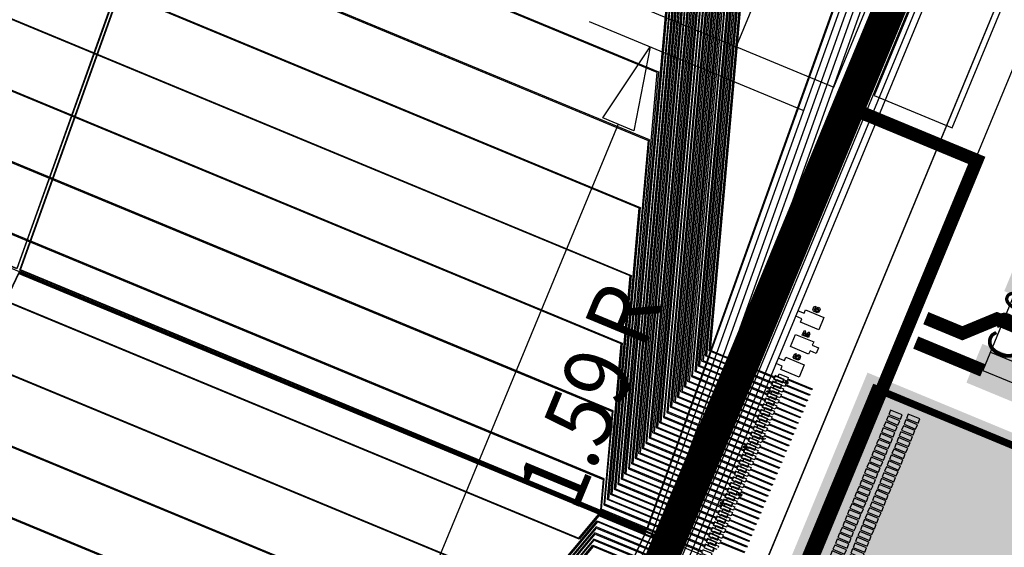
# Model space of a CAD drawing. Extents: x -198 to 235, y -76 to 354.
# Drawn here: x 110 to 125, y 98 to 106 of the extents above; entities that cross this region are included whole.
import ezdxf
from ezdxf.enums import TextEntityAlignment as Align

# ---------------------------------------------------------------- set-up
doc = ezdxf.new("R2010")
doc.units = 0
doc.header["$MEASUREMENT"] = 0
doc.layers.get('0').update_dxf_attribs({"color": 1, "linetype": 'CONTINUOUS'})
for name, color, linetype in [('1', 1, 'CONTINUOUS'), ('2', 2, 'CONTINUOUS'), ('4', 5, 'CONTINUOUS'), ('5', 6, 'CONTINUOUS'), ('6', 4, 'CONTINUOUS'), ('ASY', 6, 'CONTINUOUS'), ('BRDOUT', 5, 'CONTINUOUS'), ('COMP', 1, 'CONTINUOUS'), ('FABDAT', 7, 'CONTINUOUS'), ('GND', 3, 'CONTINUOUS'), ('MSKTOP', 9, 'CONTINUOUS'), ('PWR', 4, 'CONTINUOUS'), ('SILICN', 10, 'CONTINUOUS'), ('SLKTOP', 7, 'CONTINUOUS'), ('SOLDER', 2, 'CONTINUOUS'), ('SUPPORT', 7, 'CONTINUOUS')]:
    doc.layers.add(name, color=color, linetype=linetype)

# ---------------------------------------------------------------- blocks, each defined once
blk = doc.blocks.new('L2')
at = {"layer": '6', "color": 4}
blk.add_lwpolyline([(0, 0), (30, 0), (30, -30), (10, -30), (10, -40), (30, -40), (30, -50), (0, -50), (0, -20), (20, -20), (20, -10), (0, -10)], close=True, dxfattribs=at)
blk = doc.blocks.new('L0')
at = {"layer": '6'}
blk.add_lwpolyline([(11, 0), (11, -15), (19, -15), (19, -35), (11, -35), (11, -5), (11, 0), (0, 0), (0, -50), (30, -50), (30, 0)], close=True, dxfattribs=at)
blk = doc.blocks.new('0W')
at = {"layer": '6'}
blk.add_blockref('L0', (0, 0), dxfattribs=at)
blk = doc.blocks.new('L1')
at = {"layer": '6', "color": 4}
blk.add_lwpolyline([(0, -10), (0, 0), (20, 0), (20, -40), (30, -40), (30, -50), (0, -50), (0, -40), (10, -40), (10, -10)], close=True, dxfattribs=at)
blk = doc.blocks.new('1W')
at = {"layer": '6'}
blk.add_blockref('L1', (0, 0), dxfattribs=at)
blk = doc.blocks.new('RINGCNT')
for p, direction in [((-92, 0), (1, 0)), ((0, -904), (0, 1))]:
    blk.add_xline(p, direction)
blk.add_lwpolyline([(-18418, -65953), (-45036, -1691), (-44111, 0), (44083, 0), (45034, -1741), (18439, -65953), (-18418, -65953)])
at = {"layer": '1'}
for points in [[(-10764, -2278), (-10774, -2178), (25, -1650), (25, -1750)], [(25, -1750), (25, -1650), (10824, -2183), (10814, -2282)], [(-9743, -12596), (-10749, -2382), (-30, -1855), (-30, -12119), (-9743, -12596)], [(30, -12119), (30, -1855), (10749, -2382), (9743, -12596), (30, -12119)], [(-8826, -21906), (-9737, -12656), (-30, -12179), (-30, -21474), (-8826, -21906)]]:
    blk.add_lwpolyline(points, close=True, dxfattribs=at)
at = {"layer": '2'}
blk.add_line((0, -1855), (0, -1855), dxfattribs=at)
at = {"layer": '4'}
for points in [[(-2926, -800), (-2926, -950), (-2870, -950), (-2870, -800)], [(-2834, -800), (-2834, -950), (-2778, -950), (-2778, -800)], [(-2742, -800), (-2742, -950), (-2686, -950), (-2686, -800)], [(-2650, -800), (-2650, -950), (-2594, -950), (-2594, -800)], [(-2558, -800), (-2558, -950), (-2502, -950), (-2502, -800)], [(-2466, -800), (-2466, -950), (-2410, -950), (-2410, -800)], [(-2374, -800), (-2374, -950), (-2318, -950), (-2318, -800)], [(-2282, -800), (-2282, -950), (-2226, -950), (-2226, -800)], [(-2190, -800), (-2190, -950), (-2134, -950), (-2134, -800)], [(-2098, -800), (-2098, -950), (-2042, -950), (-2042, -800)], [(-2006, -800), (-2006, -950), (-1950, -950), (-1950, -800)], [(-1914, -800), (-1914, -950), (-1858, -950), (-1858, -800)], [(-1822, -800), (-1822, -950), (-1766, -950), (-1766, -800)], [(-1730, -800), (-1730, -950), (-1674, -950), (-1674, -800)], [(-1638, -800), (-1638, -950), (-1582, -950), (-1582, -800)], [(-1546, -800), (-1546, -950), (-1490, -950), (-1490, -800)], [(-1454, -800), (-1454, -950), (-1398, -950), (-1398, -800)], [(-1362, -800), (-1362, -950), (-1306, -950), (-1306, -800)], [(-1270, -800), (-1270, -950), (-1214, -950), (-1214, -800)], [(-1178, -800), (-1178, -950), (-1122, -950), (-1122, -800)], [(-1086, -800), (-1086, -950), (-1030, -950), (-1030, -800)], [(-994, -800), (-994, -950), (-938, -950), (-938, -800)], [(-902, -800), (-902, -950), (-846, -950), (-846, -800)], [(-810, -800), (-810, -950), (-754, -950), (-754, -800)], [(-718, -800), (-718, -950), (-662, -950), (-662, -800)], [(-626, -800), (-626, -950), (-570, -950), (-570, -800)], [(-534, -800), (-534, -950), (-478, -950), (-478, -800)], [(-442, -800), (-442, -950), (-386, -950), (-386, -800)], [(-350, -800), (-350, -950), (-294, -950), (-294, -800)], [(-258, -800), (-258, -950), (-202, -950), (-202, -800)], [(-166, -800), (-166, -950), (-110, -950), (-110, -800)], [(-10, -1450), (-10, -1550), (-10799, -2080), (-10809, -1980)], [(-10, -1450), (10, -1450), (10, -12124), (-10, -12124)], [(10809, -1980), (10799, -2080), (10, -1550), (10, -1450)], [(-10754, -2377), (-10680, -2370), (-10673, -2439), (-10494, -2422), (-10501, -2352), (-25, -1850), (-25, -12124), (-9747, -12602)], [(10755, -2377), (10680, -2370), (10673, -2439), (10494, -2422), (10501, -2352), (25, -1850), (25, -12124), (9748, -12602)], [(-9742, -12652), (-9668, -12644), (-9661, -12714), (-9482, -12697), (-9489, -12627), (-25, -12174), (-25, -21479), (-8830, -21912)]]:
    blk.add_lwpolyline(points, close=True, dxfattribs=at)
at = {"layer": '5'}
for points in [[(-2921, -805), (-2921, -945), (-2875, -945), (-2875, -805)], [(-2829, -805), (-2829, -945), (-2783, -945), (-2783, -805)], [(-2737, -805), (-2737, -945), (-2691, -945), (-2691, -805)], [(-2645, -805), (-2645, -945), (-2599, -945), (-2599, -805)], [(-2553, -805), (-2553, -945), (-2507, -945), (-2507, -805)], [(-2461, -805), (-2461, -945), (-2415, -945), (-2415, -805)], [(-2369, -805), (-2369, -945), (-2323, -945), (-2323, -805)], [(-2277, -805), (-2277, -945), (-2231, -945), (-2231, -805)], [(-2185, -805), (-2185, -945), (-2139, -945), (-2139, -805)], [(-2093, -805), (-2093, -945), (-2047, -945), (-2047, -805)], [(-2001, -805), (-2001, -945), (-1955, -945), (-1955, -805)], [(-1909, -805), (-1909, -945), (-1863, -945), (-1863, -805)], [(-1817, -805), (-1817, -945), (-1771, -945), (-1771, -805)], [(-1725, -805), (-1725, -945), (-1679, -945), (-1679, -805)], [(-1633, -805), (-1633, -945), (-1587, -945), (-1587, -805)], [(-1541, -805), (-1541, -945), (-1495, -945), (-1495, -805)], [(-1449, -805), (-1449, -945), (-1403, -945), (-1403, -805)], [(-1357, -805), (-1357, -945), (-1311, -945), (-1311, -805)], [(-1265, -805), (-1265, -945), (-1219, -945), (-1219, -805)], [(-1173, -805), (-1173, -945), (-1127, -945), (-1127, -805)], [(-1081, -805), (-1081, -945), (-1035, -945), (-1035, -805)], [(-989, -805), (-989, -945), (-943, -945), (-943, -805)], [(-897, -805), (-897, -945), (-851, -945), (-851, -805)], [(-805, -805), (-805, -945), (-759, -945), (-759, -805)], [(-713, -805), (-713, -945), (-667, -945), (-667, -805)], [(-621, -805), (-621, -945), (-575, -945), (-575, -805)], [(-529, -805), (-529, -945), (-483, -945), (-483, -805)], [(-437, -805), (-437, -945), (-391, -945), (-391, -805)], [(-345, -805), (-345, -945), (-299, -945), (-299, -805)], [(-253, -805), (-253, -945), (-207, -945), (-207, -805)], [(-161, -805), (-161, -945), (-115, -945), (-115, -805)]]:
    blk.add_lwpolyline(points, close=True, dxfattribs=at)
at = {"layer": '6'}
for points in [[(-2870, -800), (-2926, -800), (-2926, -950), (-2905, -950), (-2905, -1250), (-2890, -1250), (-2890, -950), (-2870, -950)], [(-2778, -800), (-2834, -800), (-2834, -950), (-2813, -950), (-2813, -1250), (-2798, -1250), (-2798, -950), (-2778, -950)], [(-2686, -800), (-2742, -800), (-2742, -950), (-2721, -950), (-2721, -1250), (-2706, -1250), (-2706, -950), (-2686, -950)], [(-2594, -800), (-2650, -800), (-2650, -950), (-2629, -950), (-2629, -1250), (-2614, -1250), (-2614, -950), (-2594, -950)], [(-2502, -800), (-2558, -800), (-2558, -950), (-2537, -950), (-2537, -1250), (-2522, -1250), (-2522, -950), (-2502, -950)], [(-2410, -800), (-2466, -800), (-2466, -950), (-2445, -950), (-2445, -1250), (-2430, -1250), (-2430, -950), (-2410, -950)], [(-2318, -800), (-2374, -800), (-2374, -950), (-2353, -950), (-2353, -1250), (-2338, -1250), (-2338, -950), (-2318, -950)], [(-2226, -800), (-2282, -800), (-2282, -950), (-2261, -950), (-2261, -1250), (-2246, -1250), (-2246, -950), (-2226, -950)], [(-2134, -800), (-2190, -800), (-2190, -950), (-2169, -950), (-2169, -1250), (-2154, -1250), (-2154, -950), (-2134, -950)], [(-2042, -800), (-2098, -800), (-2098, -950), (-2077, -950), (-2077, -1250), (-2062, -1250), (-2062, -950), (-2042, -950)], [(-1950, -800), (-2006, -800), (-2006, -950), (-1985, -950), (-1985, -1250), (-1970, -1250), (-1970, -950), (-1950, -950)], [(-1858, -800), (-1914, -800), (-1914, -950), (-1893, -950), (-1893, -1250), (-1878, -1250), (-1878, -950), (-1858, -950)], [(-1766, -800), (-1822, -800), (-1822, -950), (-1801, -950), (-1801, -1250), (-1786, -1250), (-1786, -950), (-1766, -950)], [(-1674, -800), (-1730, -800), (-1730, -950), (-1709, -950), (-1709, -1250), (-1694, -1250), (-1694, -950), (-1674, -950)], [(-1582, -800), (-1638, -800), (-1638, -950), (-1617, -950), (-1617, -1250), (-1602, -1250), (-1602, -950), (-1582, -950)], [(-1490, -800), (-1546, -800), (-1546, -950), (-1525, -950), (-1525, -1250), (-1510, -1250), (-1510, -950), (-1490, -950)], [(-1398, -800), (-1454, -800), (-1454, -950), (-1433, -950), (-1433, -1250), (-1418, -1250), (-1418, -950), (-1398, -950)], [(-1306, -800), (-1362, -800), (-1362, -950), (-1341, -950), (-1341, -1250), (-1326, -1250), (-1326, -950), (-1306, -950)], [(-1214, -800), (-1270, -800), (-1270, -950), (-1249, -950), (-1249, -1250), (-1234, -1250), (-1234, -950), (-1214, -950)], [(-1122, -800), (-1178, -800), (-1178, -950), (-1157, -950), (-1157, -1250), (-1142, -1250), (-1142, -950), (-1122, -950)], [(-1030, -800), (-1086, -800), (-1086, -950), (-1065, -950), (-1065, -1250), (-1050, -1250), (-1050, -950), (-1030, -950)], [(-938, -800), (-994, -800), (-994, -950), (-973, -950), (-973, -1250), (-958, -1250), (-958, -950), (-938, -950)], [(-846, -800), (-902, -800), (-902, -950), (-881, -950), (-881, -1250), (-866, -1250), (-866, -950), (-846, -950)], [(-754, -800), (-810, -800), (-810, -950), (-789, -950), (-789, -1250), (-774, -1250), (-774, -950), (-754, -950)], [(-662, -800), (-718, -800), (-718, -950), (-697, -950), (-697, -1250), (-682, -1250), (-682, -950), (-662, -950)], [(-570, -800), (-626, -800), (-626, -950), (-605, -950), (-605, -1250), (-590, -1250), (-590, -950), (-570, -950)], [(-478, -800), (-534, -800), (-534, -950), (-513, -950), (-513, -1250), (-498, -1250), (-498, -950), (-478, -950)], [(-386, -800), (-442, -800), (-442, -950), (-421, -950), (-421, -1250), (-406, -1250), (-406, -950), (-386, -950)], [(-294, -800), (-350, -800), (-350, -950), (-329, -950), (-329, -1250), (-314, -1250), (-314, -950), (-294, -950)], [(-202, -800), (-258, -800), (-258, -950), (-237, -950), (-237, -1250), (-222, -1250), (-222, -950), (-202, -950)], [(-110, -800), (-166, -800), (-166, -950), (-145, -950), (-145, -1250), (-130, -1250), (-130, -950), (-110, -950)], [(-18, -800), (-74, -800), (-74, -950), (-53, -950), (-53, -1250), (-38, -1250), (-38, -950), (-18, -950)], [(-37230, -14860), (-37244, -14865), (-37817, -12978), (-2905, -2006), (-2905, -1250), (-2890, -1250), (-2890, -2017), (-37798, -12988)], [(-35005, -18750), (-35020, -18755), (-36850, -12722), (-2813, -2026), (-2813, -1250), (-2798, -1250), (-2798, -2037), (-36831, -12732)], [(-2721, -1250), (-2706, -1250), (-2706, -2056), (-35864, -12476), (-31347, -27365), (-31361, -27370), (-35882, -12466), (-2721, -2045)], [(-27944, -35140), (-27958, -35145), (-34915, -12211), (-2629, -2064), (-2629, -1250), (-2614, -1250), (-2614, -2075), (-34896, -12220)], [(-24771, -42153), (-24785, -42158), (-33947, -11955), (-2537, -2083), (-2537, -1250), (-2522, -1250), (-2522, -2094), (-33929, -11965)], [(-2430, -1250), (-2445, -1250), (-2445, -2103), (-32980, -11699), (-21822, -48482), (-21808, -48477), (-32961, -11709), (-2430, -2114)], [(-19034, -54175), (-19048, -54180), (-32013, -11443), (-2353, -2122), (-2353, -1250), (-2338, -1250), (-2338, -2133), (-31994, -11453)], [(-2261, -1250), (-2246, -1250), (-2246, -2152), (-31027, -11197), (-16433, -59307), (-16447, -59312), (-31045, -11187), (-2261, -2141)], [(-27547, -11678), (-27561, -11682), (-27850, -10231), (-2169, -2161), (-2169, -1250), (-2154, -1250), (-2154, -2172), (-27833, -10242)], [(-2077, -1250), (-2062, -1250), (-2062, -2191), (-26864, -9985), (-25714, -15767), (-25728, -15771), (-26881, -9975), (-2077, -2180)], [(-1985, -1250), (-1970, -1250), (-1970, -2210), (-25895, -9729), (-22918, -24699), (-22932, -24703), (-25913, -9719), (-1985, -2199)], [(-20293, -32770), (-20307, -32774), (-24944, -9463), (-1893, -2219), (-1893, -1250), (-1878, -1250), (-1878, -2230), (-24927, -9473), (-20293, -32770)], [(-1786, -1250), (-1801, -1250), (-1801, -2238), (-23975, -9207), (-17837, -40064), (-17823, -40061), (-23958, -9217), (-1786, -2249)], [(-1694, -1250), (-1709, -1250), (-1709, -2257), (-23007, -8950), (-15508, -46648), (-15494, -46644), (-22989, -8961), (-1694, -2268)], [(-1617, -1250), (-1602, -1250), (-1602, -2288), (-22021, -8704), (-13292, -52587), (-13307, -52591), (-22038, -8694), (-1617, -2277)], [(-11206, -57949), (-11220, -57953), (-21069, -8438), (-1525, -2296), (-1525, -1250), (-1510, -1250), (-1510, -2307), (-21052, -8448)], [(-17598, -9460), (-17613, -9462), (-17810, -7462), (-1433, -2315), (-1433, -1250), (-1418, -1250), (-1418, -2326), (-17794, -7472)], [(-16175, -13709), (-16190, -13711), (-16831, -7202), (-1341, -2334), (-1341, -1250), (-1326, -1250), (-1326, -2345), (-16815, -7213)], [(-1234, -1250), (-1249, -1250), (-1249, -2354), (-15851, -6943), (-14282, -22875), (-14267, -22872), (-15835, -6953), (-1234, -2365)], [(-12446, -31162), (-12461, -31164), (-14872, -6683), (-1157, -2373), (-1157, -1250), (-1142, -1250), (-1142, -2384), (-14856, -6694)], [(-1065, -1250), (-1050, -1250), (-1050, -2403), (-13877, -6434), (-10703, -38659), (-10718, -38662), (-13893, -6424), (-1065, -2392)], [(-9030, -45440), (-9045, -45442), (-12914, -6164), (-973, -2412), (-973, -1250), (-958, -1250), (-958, -2423), (-12897, -6175)], [(-881, -1250), (-866, -1250), (-866, -2442), (-11918, -5915), (-7422, -51569), (-7437, -51572), (-11934, -5905), (-881, -2431)], [(-774, -1250), (-789, -1250), (-789, -2450), (-10955, -5645), (-5886, -57113), (-5871, -57110), (-10939, -5656), (-774, -2461)], [(-7480, -8228), (-7495, -8229), (-7495, -4606), (-697, -2470), (-697, -1250), (-682, -1250), (-682, -2481), (-7480, -4617)], [(-6480, -12596), (-6495, -12597), (-6495, -4340), (-605, -2489), (-605, -1250), (-590, -1250), (-590, -2500), (-6480, -4351)], [(-498, -1250), (-513, -1250), (-513, -2508), (-5495, -4074), (-5495, -21903), (-5480, -21902), (-5480, -4085), (-498, -2519)], [(-4480, -30330), (-4495, -30331), (-4495, -3808), (-421, -2527), (-421, -1250), (-406, -1250), (-406, -2538), (-4480, -3819)], [(-3480, -37963), (-3495, -37963), (-3495, -3542), (-329, -2547), (-329, -1250), (-314, -1250), (-314, -2558), (-3480, -3553)], [(-237, -1250), (-222, -1250), (-222, -2577), (-2480, -3287), (-2480, -44874), (-2495, -44875), (-2495, -3276), (-237, -2566)], [(-130, -1250), (-145, -1250), (-145, -2585), (-1495, -3010), (-1495, -51133), (-1480, -51132), (-1480, -3021), (-130, -2596)], [(-38, -1250), (-53, -1250), (-53, -2605), (-495, -2743), (-495, -56799), (-480, -56798), (-480, -2754), (-38, -2616)], [(39, -1250), (54, -1250), (54, -2605), (495, -2743), (495, -56799), (480, -56798), (480, -2754), (39, -2616)], [(131, -1250), (146, -1250), (146, -2585), (1495, -3010), (1495, -51133), (1480, -51132), (1480, -3021), (131, -2596)], [(238, -1250), (223, -1250), (223, -2577), (2480, -3287), (2480, -44874), (2495, -44875), (2495, -3276), (238, -2566)], [(3480, -37963), (3495, -37963), (3495, -3542), (330, -2547), (330, -1250), (315, -1250), (315, -2558), (3480, -3553)], [(4480, -30330), (4495, -30331), (4495, -3808), (422, -2527), (422, -1250), (407, -1250), (407, -2538), (4480, -3819)], [(499, -1250), (514, -1250), (514, -2508), (5495, -4074), (5495, -21903), (5480, -21902), (5480, -4085), (499, -2519)]]:
    blk.add_lwpolyline(points, close=True, dxfattribs=at)
for name, p in [('0W', (-2913, -725)), ('1W', (-1993, -725)), ('L2', (-1073, -725))]:
    blk.add_blockref(name, p)
blk = doc.blocks.new('A$C12DA15DC')
blk.add_blockref('RINGCNT', (85286, 50382))
blk = doc.blocks.new('ARROW2_T', base_point=(0.1564, 0.2002))
at = {"layer": 'FABDAT', "linetype": 'CONTINUOUS'}
for p, q in [((0, 0.4003), (1.1572, 0.982)), ((1.1572, 0.982), (0.3128, 0)), ((0.3128, 0), (0, 0.4003))]:
    blk.add_line(p, q, dxfattribs=at)
at = {"flags": 9}
blk.add_attdef('OBJECT', (0, 0), '', height=0.025, dxfattribs=at)
blk = doc.blocks.new('XN00039')
at = {"layer": 'COMP', "linetype": 'CONTINUOUS', "const_width": 0.2}
for points in [[(13.1, 21.7), (13.1, 22), (13.1, 22.4)], [(12.7, 22), (13.1, 22)]]:
    blk.add_lwpolyline(points, dxfattribs=at)
at = {"layer": 'SOLDER', "linetype": 'CONTINUOUS', "const_width": 0.2}
blk.add_lwpolyline([(28.4, 17.03), (25.6475, 17.03), (21.3775, 21.3), (13.4, 21.3), (12.7, 22)], dxfattribs=at)
at = {"flags": 9}
blk.add_attdef('OBJECT', (0, 0), '', height=0.025, dxfattribs=at)
blk = doc.blocks.new('PLYG13')
at = {"layer": 'GND', "linetype": 'CONTINUOUS', "const_width": 0.2}
blk.add_lwpolyline([(25.4, 29), (25.4, 26.8), (11.3, 26.8), (11.3, 29)], close=True, dxfattribs=at)
at = {"flags": 9}
for tag in ['OBJECT', 'FILL_PATTERN']:
    blk.add_attdef(tag, (0, 0), '', height=0.025, dxfattribs=at)
blk = doc.blocks.new('PLYG9')
at = {"layer": 'PWR', "linetype": 'CONTINUOUS', "const_width": 0.2}
blk.add_lwpolyline([(25.4, 29), (25.4, 26.8), (11.3, 26.8), (11.3, 29)], close=True, dxfattribs=at)
at = {"flags": 9}
for tag in ['OBJECT', 'FILL_PATTERN']:
    blk.add_attdef(tag, (0, 0), '', height=0.025, dxfattribs=at)
blk = doc.blocks.new('B_PLYG13')
at = {"layer": 'COMP', "linetype": 'CONTINUOUS', "const_width": 0.1}
blk.add_lwpolyline([(0.05, 0.05), (0.05, 6.6), (6.13, 6.6), (6.13, 0.05)], close=True, dxfattribs=at)
at = {"flags": 9}
for tag in ['OBJECT', 'FILL_PATTERN']:
    blk.add_attdef(tag, (0, 0), '', height=0.025, dxfattribs=at)
blk = doc.blocks.new('AMS128_T', base_point=(0.05, 3.331))
at = {"layer": 'ASY', "linetype": 'CONTINUOUS'}
for points in [[(6.18, 0), (6.18, 6.65), (0, 6.65), (0, 0)], [(0.85, 6.368), (0.85, 6.438), (0.66, 6.438), (0.66, 6.368)], [(0.58, 6.32), (0.58, 6.39), (0.39, 6.39), (0.39, 6.32)], [(0.58, 6.224), (0.58, 6.294), (0.39, 6.294), (0.39, 6.224)], [(0.85, 6.272), (0.85, 6.342), (0.66, 6.342), (0.66, 6.272)], [(0.58, 6.128), (0.58, 6.198), (0.39, 6.198), (0.39, 6.128)], [(0.85, 6.176), (0.85, 6.246), (0.66, 6.246), (0.66, 6.176)], [(0.85, 6.08), (0.85, 6.15), (0.66, 6.15), (0.66, 6.08)], [(6.006, 6.15), (6.006, 6.24), (5.916, 6.24), (5.916, 6.15)], [(6.006, 6.05), (6.006, 6.14), (5.916, 6.14), (5.916, 6.05)], [(0.58, 6.032), (0.58, 6.102), (0.39, 6.102), (0.39, 6.032)], [(0.58, 5.936), (0.58, 6.006), (0.39, 6.006), (0.39, 5.936)], [(0.85, 5.984), (0.85, 6.054), (0.66, 6.054), (0.66, 5.984)], [(6.006, 5.95), (6.006, 6.04), (5.916, 6.04), (5.916, 5.95)], [(0.58, 5.84), (0.58, 5.91), (0.39, 5.91), (0.39, 5.84)], [(0.85, 5.888), (0.85, 5.958), (0.66, 5.958), (0.66, 5.888)], [(0.85, 5.792), (0.85, 5.862), (0.66, 5.862), (0.66, 5.792)], [(6.006, 5.75), (6.006, 5.84), (5.916, 5.84), (5.916, 5.75)], [(0.58, 5.744), (0.58, 5.814), (0.39, 5.814), (0.39, 5.744)], [(0.58, 5.648), (0.58, 5.718), (0.39, 5.718), (0.39, 5.648)], [(0.85, 5.696), (0.85, 5.766), (0.66, 5.766), (0.66, 5.696)], [(0.85, 5.6), (0.85, 5.67), (0.66, 5.67), (0.66, 5.6)], [(0.58, 5.552), (0.58, 5.622), (0.39, 5.622), (0.39, 5.552)], [(0.58, 5.456), (0.58, 5.526), (0.39, 5.526), (0.39, 5.456)], [(0.85, 5.504), (0.85, 5.574), (0.66, 5.574), (0.66, 5.504)], [(6.006, 5.55), (6.006, 5.64), (5.916, 5.64), (5.916, 5.55)], [(0.58, 5.36), (0.58, 5.43), (0.39, 5.43), (0.39, 5.36)], [(0.85, 5.408), (0.85, 5.478), (0.66, 5.478), (0.66, 5.408)], [(0.85, 5.312), (0.85, 5.382), (0.66, 5.382), (0.66, 5.312)], [(6.006, 5.35), (6.006, 5.44), (5.916, 5.44), (5.916, 5.35)], [(0.58, 5.264), (0.58, 5.334), (0.39, 5.334), (0.39, 5.264)], [(0.58, 5.168), (0.58, 5.238), (0.39, 5.238), (0.39, 5.168)], [(0.85, 5.216), (0.85, 5.286), (0.66, 5.286), (0.66, 5.216)], [(6.006, 5.15), (6.006, 5.24), (5.916, 5.24), (5.916, 5.15)], [(0.58, 5.072), (0.58, 5.142), (0.39, 5.142), (0.39, 5.072)], [(0.85, 5.12), (0.85, 5.19), (0.66, 5.19), (0.66, 5.12)], [(0.85, 5.024), (0.85, 5.094), (0.66, 5.094), (0.66, 5.024)], [(0.58, 4.976), (0.58, 5.046), (0.39, 5.046), (0.39, 4.976)], [(0.58, 4.88), (0.58, 4.95), (0.39, 4.95), (0.39, 4.88)], [(0.85, 4.928), (0.85, 4.998), (0.66, 4.998), (0.66, 4.928)], [(6.006, 4.95), (6.006, 5.04), (5.916, 5.04), (5.916, 4.95)], [(0.58, 4.784), (0.58, 4.854), (0.39, 4.854), (0.39, 4.784)], [(0.85, 4.832), (0.85, 4.902), (0.66, 4.902), (0.66, 4.832)], [(0.85, 4.736), (0.85, 4.806), (0.66, 4.806), (0.66, 4.736)], [(6.006, 4.75), (6.006, 4.84), (5.916, 4.84), (5.916, 4.75)], [(0.58, 4.688), (0.58, 4.758), (0.39, 4.758), (0.39, 4.688)], [(0.58, 4.592), (0.58, 4.662), (0.39, 4.662), (0.39, 4.592)], [(0.85, 4.64), (0.85, 4.71), (0.66, 4.71), (0.66, 4.64)], [(0.58, 4.496), (0.58, 4.566), (0.39, 4.566), (0.39, 4.496)], [(0.85, 4.544), (0.85, 4.614), (0.66, 4.614), (0.66, 4.544)], [(0.85, 4.448), (0.85, 4.518), (0.66, 4.518), (0.66, 4.448)], [(0.58, 4.4), (0.58, 4.47), (0.39, 4.47), (0.39, 4.4)], [(0.58, 4.304), (0.58, 4.374), (0.39, 4.374), (0.39, 4.304)], [(0.85, 4.352), (0.85, 4.422), (0.66, 4.422), (0.66, 4.352)], [(0.85, 4.256), (0.85, 4.326), (0.66, 4.326), (0.66, 4.256)], [(0.58, 4.208), (0.58, 4.278), (0.39, 4.278), (0.39, 4.208)], [(0.58, 4.112), (0.58, 4.182), (0.39, 4.182), (0.39, 4.112)], [(0.85, 4.16), (0.85, 4.23), (0.66, 4.23), (0.66, 4.16)], [(6.006, 4.15), (6.006, 4.24), (5.916, 4.24), (5.916, 4.15)], [(0.58, 4.016), (0.58, 4.086), (0.39, 4.086), (0.39, 4.016)], [(0.85, 4.064), (0.85, 4.134), (0.66, 4.134), (0.66, 4.064)], [(0.85, 3.968), (0.85, 4.038), (0.66, 4.038), (0.66, 3.968)], [(6.006, 3.95), (6.006, 4.04), (5.916, 4.04), (5.916, 3.95)], [(0.58, 3.92), (0.58, 3.99), (0.39, 3.99), (0.39, 3.92)], [(0.58, 3.824), (0.58, 3.894), (0.39, 3.894), (0.39, 3.824)], [(0.85, 3.872), (0.85, 3.942), (0.66, 3.942), (0.66, 3.872)], [(0.58, 3.728), (0.58, 3.798), (0.39, 3.798), (0.39, 3.728)], [(0.85, 3.776), (0.85, 3.846), (0.66, 3.846), (0.66, 3.776)], [(0.85, 3.68), (0.85, 3.75), (0.66, 3.75), (0.66, 3.68)], [(6.006, 3.75), (6.006, 3.84), (5.916, 3.84), (5.916, 3.75)], [(0.58, 3.632), (0.58, 3.702), (0.39, 3.702), (0.39, 3.632)], [(0.58, 3.536), (0.58, 3.606), (0.39, 3.606), (0.39, 3.536)], [(0.85, 3.584), (0.85, 3.654), (0.66, 3.654), (0.66, 3.584)], [(6.006, 3.55), (6.006, 3.64), (5.916, 3.64), (5.916, 3.55)], [(0.58, 3.44), (0.58, 3.51), (0.39, 3.51), (0.39, 3.44)], [(0.85, 3.488), (0.85, 3.558), (0.66, 3.558), (0.66, 3.488)], [(0.85, 3.392), (0.85, 3.462), (0.66, 3.462), (0.66, 3.392)], [(6.006, 3.35), (6.006, 3.44), (5.916, 3.44), (5.916, 3.35)], [(0.58, 3.344), (0.58, 3.414), (0.39, 3.414), (0.39, 3.344)], [(0.58, 3.248), (0.58, 3.318), (0.39, 3.318), (0.39, 3.248)], [(0.85, 3.296), (0.85, 3.366), (0.66, 3.366), (0.66, 3.296)], [(0.58, 3.152), (0.58, 3.222), (0.39, 3.222), (0.39, 3.152)], [(0.85, 3.2), (0.85, 3.27), (0.66, 3.27), (0.66, 3.2)], [(0.85, 3.104), (0.85, 3.174), (0.66, 3.174), (0.66, 3.104)], [(6.006, 3.15), (6.006, 3.24), (5.916, 3.24), (5.916, 3.15)], [(0.58, 3.056), (0.58, 3.126), (0.39, 3.126), (0.39, 3.056)], [(0.58, 2.96), (0.58, 3.03), (0.39, 3.03), (0.39, 2.96)], [(0.85, 3.008), (0.85, 3.078), (0.66, 3.078), (0.66, 3.008)], [(0.85, 2.912), (0.85, 2.982), (0.66, 2.982), (0.66, 2.912)], [(6.006, 2.95), (6.006, 3.04), (5.916, 3.04), (5.916, 2.95)], [(0.58, 2.864), (0.58, 2.934), (0.39, 2.934), (0.39, 2.864)], [(0.58, 2.768), (0.58, 2.838), (0.39, 2.838), (0.39, 2.768)], [(0.85, 2.816), (0.85, 2.886), (0.66, 2.886), (0.66, 2.816)], [(0.58, 2.672), (0.58, 2.742), (0.39, 2.742), (0.39, 2.672)], [(0.85, 2.72), (0.85, 2.79), (0.66, 2.79), (0.66, 2.72)], [(0.85, 2.624), (0.85, 2.694), (0.66, 2.694), (0.66, 2.624)], [(0.58, 2.576), (0.58, 2.646), (0.39, 2.646), (0.39, 2.576)], [(0.58, 2.48), (0.58, 2.55), (0.39, 2.55), (0.39, 2.48)], [(0.85, 2.528), (0.85, 2.598), (0.66, 2.598), (0.66, 2.528)], [(6.006, 2.55), (6.006, 2.64), (5.916, 2.64), (5.916, 2.55)], [(0.58, 2.384), (0.58, 2.454), (0.39, 2.454), (0.39, 2.384)], [(0.85, 2.432), (0.85, 2.502), (0.66, 2.502), (0.66, 2.432)], [(0.85, 2.336), (0.85, 2.406), (0.66, 2.406), (0.66, 2.336)], [(0.58, 2.288), (0.58, 2.358), (0.39, 2.358), (0.39, 2.288)], [(0.58, 2.192), (0.58, 2.262), (0.39, 2.262), (0.39, 2.192)], [(0.85, 2.24), (0.85, 2.31), (0.66, 2.31), (0.66, 2.24)], [(6.006, 2.15), (6.006, 2.24), (5.916, 2.24), (5.916, 2.15)], [(0.58, 2.096), (0.58, 2.166), (0.39, 2.166), (0.39, 2.096)], [(0.85, 2.144), (0.85, 2.214), (0.66, 2.214), (0.66, 2.144)], [(0.85, 2.048), (0.85, 2.118), (0.66, 2.118), (0.66, 2.048)], [(0.58, 2), (0.58, 2.07), (0.39, 2.07), (0.39, 2)], [(0.58, 1.904), (0.58, 1.974), (0.39, 1.974), (0.39, 1.904)], [(0.85, 1.952), (0.85, 2.022), (0.66, 2.022), (0.66, 1.952)], [(6.006, 1.95), (6.006, 2.04), (5.916, 2.04), (5.916, 1.95)], [(0.58, 1.808), (0.58, 1.878), (0.39, 1.878), (0.39, 1.808)], [(0.85, 1.856), (0.85, 1.926), (0.66, 1.926), (0.66, 1.856)], [(0.85, 1.76), (0.85, 1.83), (0.66, 1.83), (0.66, 1.76)], [(6.006, 1.75), (6.006, 1.84), (5.916, 1.84), (5.916, 1.75)], [(0.58, 1.712), (0.58, 1.782), (0.39, 1.782), (0.39, 1.712)], [(0.58, 1.616), (0.58, 1.686), (0.39, 1.686), (0.39, 1.616)], [(0.85, 1.664), (0.85, 1.734), (0.66, 1.734), (0.66, 1.664)], [(6.006, 1.55), (6.006, 1.64), (5.916, 1.64), (5.916, 1.55)], [(0.58, 1.52), (0.58, 1.59), (0.39, 1.59), (0.39, 1.52)], [(0.58, 1.424), (0.58, 1.494), (0.39, 1.494), (0.39, 1.424)], [(0.85, 1.568), (0.85, 1.638), (0.66, 1.638), (0.66, 1.568)], [(0.85, 1.472), (0.85, 1.542), (0.66, 1.542), (0.66, 1.472)], [(0.58, 1.328), (0.58, 1.398), (0.39, 1.398), (0.39, 1.328)], [(0.85, 1.376), (0.85, 1.446), (0.66, 1.446), (0.66, 1.376)], [(0.85, 1.28), (0.85, 1.35), (0.66, 1.35), (0.66, 1.28)], [(6.006, 1.35), (6.006, 1.44), (5.916, 1.44), (5.916, 1.35)], [(0.58, 1.232), (0.58, 1.302), (0.39, 1.302), (0.39, 1.232)], [(0.58, 1.136), (0.58, 1.206), (0.39, 1.206), (0.39, 1.136)], [(0.85, 1.184), (0.85, 1.254), (0.66, 1.254), (0.66, 1.184)], [(6.006, 1.15), (6.006, 1.24), (5.916, 1.24), (5.916, 1.15)], [(0.58, 1.04), (0.58, 1.11), (0.39, 1.11), (0.39, 1.04)], [(0.85, 1.088), (0.85, 1.158), (0.66, 1.158), (0.66, 1.088)], [(0.85, 0.992), (0.85, 1.062), (0.66, 1.062), (0.66, 0.992)], [(0.58, 0.944), (0.58, 1.014), (0.39, 1.014), (0.39, 0.944)], [(0.58, 0.848), (0.58, 0.918), (0.39, 0.918), (0.39, 0.848)], [(0.85, 0.896), (0.85, 0.966), (0.66, 0.966), (0.66, 0.896)], [(6.006, 0.95), (6.006, 1.04), (5.916, 1.04), (5.916, 0.95)], [(0.58, 0.752), (0.58, 0.822), (0.39, 0.822), (0.39, 0.752)], [(0.85, 0.8), (0.85, 0.87), (0.66, 0.87), (0.66, 0.8)], [(0.85, 0.704), (0.85, 0.774), (0.66, 0.774), (0.66, 0.704)], [(6.006, 0.75), (6.006, 0.84), (5.916, 0.84), (5.916, 0.75)], [(0.58, 0.656), (0.58, 0.726), (0.39, 0.726), (0.39, 0.656)], [(0.58, 0.56), (0.58, 0.63), (0.39, 0.63), (0.39, 0.56)], [(0.85, 0.608), (0.85, 0.678), (0.66, 0.678), (0.66, 0.608)], [(6.006, 0.55), (6.006, 0.64), (5.916, 0.64), (5.916, 0.55)], [(0.58, 0.464), (0.58, 0.534), (0.39, 0.534), (0.39, 0.464)], [(0.85, 0.512), (0.85, 0.582), (0.66, 0.582), (0.66, 0.512)], [(0.85, 0.416), (0.85, 0.486), (0.66, 0.486), (0.66, 0.416)], [(0.58, 0.368), (0.58, 0.438), (0.39, 0.438), (0.39, 0.368)], [(0.58, 0.272), (0.58, 0.342), (0.39, 0.342), (0.39, 0.272)], [(0.85, 0.32), (0.85, 0.39), (0.66, 0.39), (0.66, 0.32)], [(6.006, 0.35), (6.006, 0.44), (5.916, 0.44), (5.916, 0.35)], [(0.58, 0.158), (0.58, 0.228), (0.39, 0.228), (0.39, 0.158)], [(0.85, 0.226), (0.85, 0.296), (0.66, 0.296), (0.66, 0.226)], [(6.006, 0.15), (6.006, 0.24), (5.916, 0.24), (5.916, 0.15)]]:
    blk.add_lwpolyline(points, close=True, dxfattribs=at)
blk.add_blockref('B_PLYG13', (0, 0))
at = {"flags": 9}
blk.add_attdef('OBJECT', (0, 0), '', height=0.025, dxfattribs=at)
blk = doc.blocks.new('C0503_T', base_point=(1.0668, 0.5588))
at = {"layer": 'ASY', "linetype": 'CONTINUOUS'}
for p, q in [((0.5667, 0.1588), (0.5667, 0.9589)), ((1.5669, 0.1588), (1.5669, 0.9589))]:
    blk.add_line(p, q, dxfattribs=at)
blk.add_lwpolyline([(1.8669, 0.1588), (1.8669, 0.9589), (0.2667, 0.9589), (0.2667, 0.1588)], close=True, dxfattribs=at)
at = {"layer": 'COMP'}
for points in [[(0.5842, 1.0922), (0.5842, 0.0254), (0.0508, 1.0922), (0.0508, 0.0254)], [(2.0828, 1.0922), (2.0828, 0.0254), (1.5494, 1.0922), (1.5494, 0.0254)]]:
    blk.add_solid(points, dxfattribs=at)
at = {"layer": 'MSKTOP'}
for points in [[(0.635, 1.1176), (0.635, 0), (0, 1.1176), (0, 0)], [(2.1336, 1.1176), (2.1336, 0), (1.4986, 1.1176), (1.4986, 0)]]:
    blk.add_solid(points, dxfattribs=at)
at = {"flags": 9}
blk.add_attdef('OBJECT', (0, 0), '', height=0.025, dxfattribs=at)
blk = doc.blocks.new('XN00023')
at = {"layer": 'COMP', "linetype": 'CONTINUOUS', "const_width": 0.2}
blk.add_lwpolyline([(22.9, 26.6), (22.9, 26), (23.3, 25.6), (23.3, 24.1)], dxfattribs=at)
at = {"flags": 9}
blk.add_attdef('OBJECT', (0, 0), '', height=0.025, dxfattribs=at)
blk = doc.blocks.new('XN00025')
at = {"layer": 'COMP', "linetype": 'CONTINUOUS', "const_width": 0.2}
blk.add_lwpolyline([(22.5, 26.6), (22.5, 25.5)], dxfattribs=at)
at = {"flags": 9}
blk.add_attdef('OBJECT', (0, 0), '', height=0.025, dxfattribs=at)
blk = doc.blocks.new('RNGASS')
at = {"layer": 'BRDOUT', "linetype": 'CONTINUOUS'}
for p, q in [((7.233, -109.981), (-18.296, -109.981)), ((18.404, -109.981), (6.804, -109.981))]:
    blk.add_line(p, q, dxfattribs=at)
blk.add_lwpolyline([(-18.296, -109.981), (-18.296, -157.612), (37.375, -157.612), (56.611, -138.396), (44.99, -109.984), (-18.284, -109.984)], dxfattribs=at)
at = {"layer": 'COMP', "linetype": 'CONTINUOUS'}
blk.add_lwpolyline([(17.805, -110.369), (7.416, -110.369), (7.416, -111.65), (17.805, -111.65)], close=True, dxfattribs=at)
at = {"layer": 'FABDAT', "linetype": 'CONTINUOUS'}
for p, q in [((7.3, -103.356), (7.3, -109.756)), ((6.8, -105.956), (6.8, -109.456)), ((5.53, -106.956), (-3.125, -106.956)), ((21.7, -108.156), (7.3, -108.156)), ((7.3, -109.756), (21.7, -109.756))]:
    blk.add_line(p, q, dxfattribs=at)
at = {"layer": 'GND', "linetype": 'CONTINUOUS', "const_width": 0.5}
blk.add_lwpolyline([(18.304, -110.081), (-18.196, -110.081), (-18.196, -138.881), (18.304, -138.881)], dxfattribs=at)
at = {"layer": 'MSKTOP', "linetype": 'CONTINUOUS'}
blk.add_xline((0, 0), (0, -1), dxfattribs=at)
blk.add_lwpolyline([(7.105, -110.001), (18.388, -110.001), (18.388, -112.155), (7.105, -112.155)], close=True, dxfattribs=at)
for radius in [164, 145]:
    blk.add_circle((0, 0), radius, dxfattribs=at)
at = {"layer": 'MSKTOP'}
blk.add_solid([(3.504, -111.881), (3.504, -118.381), (-3.396, -111.881), (-3.396, -118.381)], dxfattribs=at)
at = {"layer": 'PWR', "linetype": 'CONTINUOUS', "const_width": 0.5}
blk.add_lwpolyline([(18.304, -110.081), (-18.196, -110.081), (-18.196, -138.881), (18.304, -138.881)], dxfattribs=at)
at = {"layer": 'SILICN', "linetype": 'CONTINUOUS'}
for p, q in [((-18.3, -109.956), (16.4, -109.956)), ((-18, -110.251), (16.05, -110.251)), ((16.05, -110.352), (-17.9, -110.352)), ((16.1, -110.451), (-17.8, -110.451)), ((-17.6, -110.552), (16.1, -110.552)), ((0.823, -110.576), (0.817, -110.576)), ((0.817, -110.576), (0.817, -110.605)), ((0.817, -110.605), (0.829, -110.605)), ((0.823, -110.599), (0.823, -110.576)), ((0.829, -110.599), (0.823, -110.599)), ((0.829, -110.576), (0.829, -110.599)), ((0.835, -110.576), (0.829, -110.576)), ((0.829, -110.605), (0.829, -110.626)), ((0.835, -110.599), (0.835, -110.576)), ((0.847, -110.599), (0.835, -110.599)), ((0.835, -110.605), (0.847, -110.605)), ((0.835, -110.626), (0.835, -110.605)), ((0.847, -110.605), (0.847, -110.599)), ((1.737, -110.576), (1.767, -110.576)), ((1.737, -110.606), (1.737, -110.576)), ((1.761, -110.606), (1.737, -110.606)), ((1.737, -110.617), (1.761, -110.617)), ((1.737, -110.626), (1.737, -110.617)), ((1.748, -110.587), (1.748, -110.597)), ((1.767, -110.587), (1.748, -110.587)), ((1.748, -110.597), (1.767, -110.597)), ((1.761, -110.617), (1.761, -110.606)), ((1.767, -110.576), (1.767, -110.587)), ((1.767, -110.597), (1.767, -110.626)), ((2.657, -110.576), (2.668, -110.576)), ((2.657, -110.626), (2.657, -110.576)), ((2.668, -110.576), (2.668, -110.617)), ((2.668, -110.597), (2.687, -110.597)), ((2.668, -110.606), (2.668, -110.597)), ((2.676, -110.606), (2.668, -110.606)), ((2.668, -110.617), (2.676, -110.617)), ((2.676, -110.617), (2.676, -110.606)), ((2.687, -110.597), (2.687, -110.626)), ((3.101, -110.552), (3.191, -110.552)), ((3.101, -110.651), (3.101, -110.552)), ((3.191, -110.552), (3.191, -110.651)), ((3.876, -110.552), (3.966, -110.552)), ((3.876, -110.651), (3.876, -110.552)), ((3.966, -110.552), (3.966, -110.651)), ((0.16, -110.651), (0.216, -110.651)), ((0.16, -110.802), (0.16, -110.651)), ((0.216, -110.651), (0.216, -110.802)), ((0.252, -110.651), (0.308, -110.651)), ((0.252, -110.802), (0.252, -110.651)), ((0.308, -110.651), (0.308, -110.802)), ((0.344, -110.651), (0.4, -110.651)), ((0.344, -110.802), (0.344, -110.651)), ((0.4, -110.651), (0.4, -110.802)), ((0.436, -110.651), (0.492, -110.651)), ((0.436, -110.802), (0.436, -110.651)), ((0.492, -110.651), (0.492, -110.802)), ((0.528, -110.651), (0.584, -110.651)), ((0.528, -110.802), (0.528, -110.651)), ((0.584, -110.651), (0.584, -110.802)), ((0.62, -110.651), (0.676, -110.651)), ((0.62, -110.802), (0.62, -110.651)), ((0.676, -110.651), (0.676, -110.802)), ((0.712, -110.651), (0.768, -110.651)), ((0.712, -110.802), (0.712, -110.651)), ((0.768, -110.651), (0.768, -110.802)), ((0.804, -110.651), (0.86, -110.651)), ((0.804, -110.802), (0.804, -110.651)), ((0.829, -110.626), (0.835, -110.626)), ((0.86, -110.651), (0.86, -110.802)), ((0.896, -110.651), (0.952, -110.651)), ((0.896, -110.802), (0.896, -110.651)), ((0.952, -110.651), (0.952, -110.802)), ((0.988, -110.651), (1.044, -110.651)), ((0.988, -110.802), (0.988, -110.651)), ((1.044, -110.651), (1.044, -110.802)), ((1.08, -110.651), (1.136, -110.651)), ((1.08, -110.802), (1.08, -110.651)), ((1.136, -110.651), (1.136, -110.802)), ((1.172, -110.651), (1.228, -110.651)), ((1.172, -110.802), (1.172, -110.651)), ((1.228, -110.651), (1.228, -110.802)), ((1.264, -110.651), (1.32, -110.651)), ((1.264, -110.802), (1.264, -110.651)), ((1.32, -110.651), (1.32, -110.802)), ((1.356, -110.651), (1.412, -110.651)), ((1.356, -110.802), (1.356, -110.651)), ((1.412, -110.651), (1.412, -110.802)), ((1.448, -110.651), (1.504, -110.651)), ((1.448, -110.802), (1.448, -110.651)), ((1.504, -110.651), (1.504, -110.802)), ((1.54, -110.651), (1.596, -110.651)), ((1.54, -110.802), (1.54, -110.651)), ((1.596, -110.651), (1.596, -110.802)), ((1.632, -110.651), (1.688, -110.651)), ((1.632, -110.802), (1.632, -110.651)), ((1.688, -110.651), (1.688, -110.802)), ((1.724, -110.651), (1.78, -110.651)), ((1.724, -110.802), (1.724, -110.651)), ((1.767, -110.626), (1.737, -110.626)), ((1.78, -110.651), (1.78, -110.802)), ((1.816, -110.651), (1.872, -110.651)), ((1.816, -110.802), (1.816, -110.651)), ((1.872, -110.651), (1.872, -110.802)), ((1.908, -110.651), (1.964, -110.651)), ((1.908, -110.802), (1.908, -110.651)), ((1.964, -110.651), (1.964, -110.802)), ((2, -110.651), (2.056, -110.651)), ((2, -110.802), (2, -110.651)), ((2.056, -110.651), (2.056, -110.802)), ((2.092, -110.651), (2.148, -110.651)), ((2.092, -110.802), (2.092, -110.651)), ((2.148, -110.651), (2.148, -110.802)), ((2.184, -110.651), (2.24, -110.651)), ((2.184, -110.802), (2.184, -110.651)), ((2.24, -110.651), (2.24, -110.802)), ((2.276, -110.651), (2.332, -110.651)), ((2.276, -110.802), (2.276, -110.651)), ((2.332, -110.651), (2.332, -110.802)), ((2.368, -110.651), (2.424, -110.651)), ((2.368, -110.802), (2.368, -110.651)), ((2.424, -110.651), (2.424, -110.802)), ((2.46, -110.651), (2.516, -110.651)), ((2.46, -110.802), (2.46, -110.651)), ((2.516, -110.651), (2.516, -110.802)), ((2.552, -110.651), (2.608, -110.651)), ((2.552, -110.802), (2.552, -110.651)), ((2.608, -110.651), (2.608, -110.802)), ((2.644, -110.651), (2.7, -110.651)), ((2.644, -110.802), (2.644, -110.651)), ((2.687, -110.626), (2.657, -110.626)), ((2.7, -110.651), (2.7, -110.802)), ((2.736, -110.651), (2.792, -110.651)), ((2.736, -110.802), (2.736, -110.651)), ((2.792, -110.651), (2.792, -110.802)), ((2.828, -110.651), (2.884, -110.651)), ((2.828, -110.802), (2.828, -110.651)), ((2.884, -110.651), (2.884, -110.802)), ((2.92, -110.651), (2.976, -110.651)), ((2.92, -110.802), (2.92, -110.651)), ((2.976, -110.651), (2.976, -110.802)), ((3.046, -110.651), (3.101, -110.651)), ((3.046, -110.951), (3.046, -110.651)), ((3.191, -110.651), (3.246, -110.651)), ((3.246, -110.651), (3.246, -110.951)), ((3.276, -110.772), (3.292, -110.751)), ((3.292, -110.751), (3.34, -110.751)), ((3.34, -110.751), (3.356, -110.772)), ((3.421, -110.951), (3.421, -110.651)), ((3.421, -110.651), (3.621, -110.651)), ((3.621, -110.651), (3.621, -110.951)), ((3.651, -110.751), (3.667, -110.751)), ((3.651, -110.852), (3.651, -110.751)), ((3.667, -110.751), (3.667, -110.852)), ((3.715, -110.751), (3.667, -110.751)), ((3.667, -110.751), (3.667, -110.772)), ((3.731, -110.772), (3.715, -110.751)), ((3.821, -110.651), (3.876, -110.651)), ((3.821, -110.951), (3.821, -110.651)), ((3.966, -110.651), (4.021, -110.651)), ((4.021, -110.651), (4.021, -110.951)), ((4.051, -110.772), (4.067, -110.751)), ((4.067, -110.751), (4.115, -110.751)), ((4.115, -110.751), (4.131, -110.772)), ((0.216, -110.802), (0.195, -110.802)), ((0.273, -110.802), (0.252, -110.802)), ((0.273, -111.201), (0.273, -110.802)), ((0.287, -110.802), (0.287, -111.201)), ((0.308, -110.802), (0.287, -110.802)), ((0.364, -110.802), (0.344, -110.802)), ((0.364, -111.201), (0.364, -110.802)), ((0.38, -110.802), (0.38, -111.201)), ((0.4, -110.802), (0.38, -110.802)), ((0.456, -110.802), (0.436, -110.802)), ((0.456, -111.201), (0.456, -110.802)), ((0.471, -110.802), (0.471, -111.201)), ((0.492, -110.802), (0.471, -110.802)), ((0.549, -110.802), (0.528, -110.802)), ((0.549, -111.201), (0.549, -110.802)), ((0.563, -110.802), (0.563, -111.201)), ((0.584, -110.802), (0.563, -110.802)), ((0.64, -110.802), (0.62, -110.802)), ((0.64, -111.201), (0.64, -110.802)), ((0.655, -110.802), (0.655, -111.201)), ((0.676, -110.802), (0.655, -110.802)), ((0.732, -110.802), (0.712, -110.802)), ((0.732, -111.201), (0.732, -110.802)), ((0.747, -110.802), (0.747, -111.201)), ((0.768, -110.802), (0.747, -110.802)), ((0.825, -110.802), (0.804, -110.802)), ((0.825, -111.201), (0.825, -110.802)), ((0.84, -110.802), (0.84, -111.201)), ((0.86, -110.802), (0.84, -110.802)), ((0.916, -110.802), (0.896, -110.802)), ((0.916, -111.201), (0.916, -110.802)), ((0.931, -110.802), (0.931, -111.201)), ((0.952, -110.802), (0.931, -110.802)), ((1.008, -110.802), (0.988, -110.802)), ((1.008, -111.201), (1.008, -110.802)), ((1.023, -110.802), (1.023, -111.201)), ((1.044, -110.802), (1.023, -110.802)), ((1.101, -110.802), (1.08, -110.802)), ((1.101, -111.201), (1.101, -110.802)), ((1.116, -110.802), (1.116, -111.201)), ((1.136, -110.802), (1.116, -110.802)), ((1.192, -110.802), (1.172, -110.802)), ((1.192, -111.201), (1.192, -110.802)), ((1.208, -110.802), (1.208, -111.201)), ((1.228, -110.802), (1.208, -110.802)), ((1.284, -110.802), (1.264, -110.802)), ((1.284, -111.201), (1.284, -110.802)), ((1.299, -110.802), (1.299, -111.201)), ((1.32, -110.802), (1.299, -110.802)), ((1.377, -110.802), (1.356, -110.802)), ((1.377, -111.201), (1.377, -110.802)), ((1.392, -110.802), (1.392, -111.201)), ((1.412, -110.802), (1.392, -110.802)), ((1.468, -110.802), (1.448, -110.802)), ((1.468, -111.201), (1.468, -110.802)), ((1.483, -110.802), (1.483, -111.201)), ((1.504, -110.802), (1.483, -110.802)), ((1.56, -110.802), (1.54, -110.802)), ((1.56, -111.201), (1.56, -110.802)), ((1.575, -110.802), (1.575, -111.201)), ((1.596, -110.802), (1.575, -110.802)), ((1.653, -110.802), (1.632, -110.802)), ((1.653, -111.201), (1.653, -110.802)), ((1.667, -110.802), (1.667, -111.201)), ((1.688, -110.802), (1.667, -110.802)), ((1.744, -110.802), (1.724, -110.802)), ((1.744, -111.201), (1.744, -110.802)), ((1.759, -110.802), (1.759, -111.201)), ((1.78, -110.802), (1.759, -110.802)), ((1.837, -110.802), (1.816, -110.802)), ((1.837, -111.201), (1.837, -110.802)), ((1.851, -110.802), (1.851, -111.201)), ((1.872, -110.802), (1.851, -110.802)), ((1.929, -110.802), (1.908, -110.802)), ((1.929, -111.201), (1.929, -110.802)), ((1.944, -110.802), (1.944, -111.201)), ((1.964, -110.802), (1.944, -110.802)), ((2.02, -110.802), (2, -110.802)), ((2.02, -111.201), (2.02, -110.802)), ((2.035, -110.802), (2.035, -111.201)), ((2.056, -110.802), (2.035, -110.802)), ((2.113, -110.802), (2.092, -110.802)), ((2.113, -111.201), (2.113, -110.802)), ((2.127, -110.802), (2.127, -111.201)), ((2.148, -110.802), (2.127, -110.802)), ((2.204, -110.802), (2.184, -110.802)), ((2.204, -111.201), (2.204, -110.802)), ((2.22, -110.802), (2.22, -111.201)), ((2.24, -110.802), (2.22, -110.802)), ((2.296, -110.802), (2.276, -110.802)), ((2.296, -111.201), (2.296, -110.802)), ((2.311, -110.802), (2.311, -111.201)), ((2.332, -110.802), (2.311, -110.802)), ((2.389, -110.802), (2.368, -110.802)), ((2.389, -111.201), (2.389, -110.802)), ((2.403, -110.802), (2.403, -111.201)), ((2.424, -110.802), (2.403, -110.802)), ((2.48, -110.802), (2.46, -110.802)), ((2.48, -111.201), (2.48, -110.802)), ((2.495, -110.802), (2.495, -111.201)), ((2.516, -110.802), (2.495, -110.802)), ((2.572, -110.802), (2.552, -110.802)), ((2.572, -111.201), (2.572, -110.802)), ((2.587, -110.802), (2.587, -111.201)), ((2.608, -110.802), (2.587, -110.802)), ((2.664, -110.802), (2.644, -110.802)), ((2.664, -111.201), (2.664, -110.802)), ((2.68, -110.802), (2.68, -111.201)), ((2.7, -110.802), (2.68, -110.802)), ((2.756, -110.802), (2.736, -110.802)), ((2.756, -111.201), (2.756, -110.802)), ((2.772, -110.802), (2.772, -111.201)), ((2.792, -110.802), (2.772, -110.802)), ((2.848, -110.802), (2.828, -110.802)), ((2.848, -111.201), (2.848, -110.802)), ((2.863, -110.802), (2.863, -111.201)), ((2.884, -110.802), (2.863, -110.802)), ((2.941, -110.802), (2.92, -110.802)), ((2.941, -111.201), (2.941, -110.802)), ((2.956, -110.802), (2.956, -111.201)), ((2.976, -110.802), (2.956, -110.802)), ((3.276, -110.832), (3.276, -110.772)), ((3.292, -110.852), (3.276, -110.832)), ((3.292, -110.772), (3.292, -110.832)), ((3.356, -110.772), (3.292, -110.772)), ((3.292, -110.832), (3.34, -110.832)), ((3.34, -110.852), (3.292, -110.852)), ((3.308, -110.791), (3.34, -110.791)), ((3.308, -110.811), (3.308, -110.791)), ((3.34, -110.811), (3.308, -110.811)), ((3.34, -110.791), (3.356, -110.811)), ((3.34, -110.832), (3.34, -110.811)), ((3.356, -110.832), (3.34, -110.852)), ((3.356, -110.811), (3.356, -110.832)), ((3.667, -110.852), (3.651, -110.852)), ((3.707, -110.772), (3.667, -110.802)), ((3.667, -110.772), (3.707, -110.772)), ((3.667, -110.802), (3.707, -110.832)), ((3.667, -110.832), (3.667, -110.852)), ((3.707, -110.832), (3.667, -110.832)), ((3.667, -110.852), (3.715, -110.852)), ((3.683, -110.802), (3.731, -110.772)), ((3.731, -110.832), (3.683, -110.802)), ((3.715, -110.852), (3.731, -110.832)), ((4.051, -110.832), (4.051, -110.772)), ((4.067, -110.852), (4.051, -110.832)), ((4.067, -110.772), (4.067, -110.832)), ((4.131, -110.772), (4.067, -110.772)), ((4.067, -110.832), (4.115, -110.832)), ((4.115, -110.852), (4.067, -110.852)), ((4.083, -110.791), (4.115, -110.791)), ((4.083, -110.811), (4.083, -110.791)), ((4.115, -110.811), (4.083, -110.811)), ((4.115, -110.791), (4.131, -110.811)), ((4.115, -110.832), (4.115, -110.811)), ((4.131, -110.832), (4.115, -110.852)), ((4.131, -110.811), (4.131, -110.832)), ((3.246, -110.951), (3.046, -110.951)), ((3.476, -110.951), (3.421, -110.951)), ((3.476, -111.052), (3.476, -110.951)), ((3.566, -111.052), (3.476, -111.052)), ((3.566, -110.951), (3.566, -111.052)), ((3.621, -110.951), (3.566, -110.951)), ((4.021, -110.951), (3.821, -110.951)), ((0.38, -111.201), (0.364, -111.201)), ((0.471, -111.201), (0.456, -111.201)), ((0.563, -111.201), (0.549, -111.201)), ((0.655, -111.201), (0.64, -111.201)), ((0.747, -111.201), (0.732, -111.201)), ((0.84, -111.201), (0.825, -111.201)), ((0.931, -111.201), (0.916, -111.201)), ((1.023, -111.201), (1.008, -111.201)), ((1.116, -111.201), (1.101, -111.201)), ((1.208, -111.201), (1.192, -111.201)), ((1.299, -111.201), (1.284, -111.201)), ((1.392, -111.201), (1.377, -111.201)), ((1.483, -111.201), (1.468, -111.201)), ((1.575, -111.201), (1.56, -111.201)), ((1.667, -111.201), (1.653, -111.201)), ((1.759, -111.201), (1.744, -111.201)), ((1.851, -111.201), (1.837, -111.201)), ((1.944, -111.201), (1.929, -111.201)), ((2.035, -111.201), (2.02, -111.201)), ((2.127, -111.201), (2.113, -111.201)), ((2.22, -111.201), (2.204, -111.201)), ((2.311, -111.201), (2.296, -111.201)), ((2.403, -111.201), (2.389, -111.201)), ((2.495, -111.201), (2.48, -111.201)), ((2.587, -111.201), (2.572, -111.201)), ((2.68, -111.201), (2.664, -111.201)), ((2.772, -111.201), (2.756, -111.201)), ((2.863, -111.201), (2.848, -111.201)), ((2.956, -111.201), (2.941, -111.201))]:
    blk.add_line(p, q, dxfattribs=at)
at = {"layer": 'SLKTOP', "linetype": 'CONTINUOUS', "elevation": 400}
blk.add_lwpolyline([(-44.083, -111.555), (-45.034, -109.813), (-18.439, -45.602), (18.418, -45.602), (45.036, -109.864), (44.111, -111.555), (-44.083, -111.555)], close=True, dxfattribs=at)
for name, p, rotation in [('ARROW2_T', (5.53, -106.956), 322.0000000000001), ('AMS128_T', (0.054, -112.081), 270), ('C0503_T', (5.004, -113.881), 180)]:
    blk.add_blockref(name, p, dxfattribs=dict(rotation=rotation))
for name in ['PLYG13', 'XN00025', 'XN00023', 'XN00039']:
    blk.add_blockref(name, (-18.296, -138.981))
at = {"layer": 'COMP'}
blk.add_blockref('PLYG9', (-18.296, -138.981), dxfattribs=at)
at = {"layer": 'MSKTOP', "linetype": 'CONTINUOUS', "xscale": 0.001, "yscale": 0.001, "zscale": 0.001, "rotation": 180}
blk.add_blockref('A$C12DA15DC', (85.286, -61.173, 400), dxfattribs=at)
at = {"flags": 9}
for tag in ['OBJECT', 'OBJECT', 'FILL_PATTERN', 'FILL_PATTERN']:
    blk.add_attdef(tag, (-18.296, -138.981), '', height=0.025, dxfattribs=at)
at = {"layer": 'ASY', "width": 0.9}
blk.add_text('C20', height=0.5, dxfattribs=at).set_placement((5.004, -113.881), align=Align.CENTER)
at = {"layer": 'FABDAT', "width": 0.9}
blk.add_text('1.59 R', height=1, dxfattribs=at).set_placement((-0.15, -108.623))

msp = doc.modelspace()

# ---------------------------------------------------------------- linework, layer by layer
at = {"layer": 'MSKTOP', "linetype": 'CONTINUOUS'}
msp.add_circle((18.3, 140), 130, dxfattribs=at)
at = {"layer": 'SUPPORT', "linetype": 'CONTINUOUS'}
for radius, start, end in [(164, 179.99808, 359.99817), (130, 179.99823, 359.99802)]:
    msp.add_arc((18.3, 140), radius, start, end, dxfattribs=at)

# ---------------------------------------------------------------- block references
at = {"layer": 'SLKTOP', "linetype": 'CONTINUOUS'}
for rotation in [292.4999999999999, 337.4999999999999, 22.49999999999995, 67.49999999999996]:
    msp.add_blockref('RNGASS', (18.3, 140), dxfattribs=dict(at, rotation=rotation))

doc.saveas('drawing.dxf')
